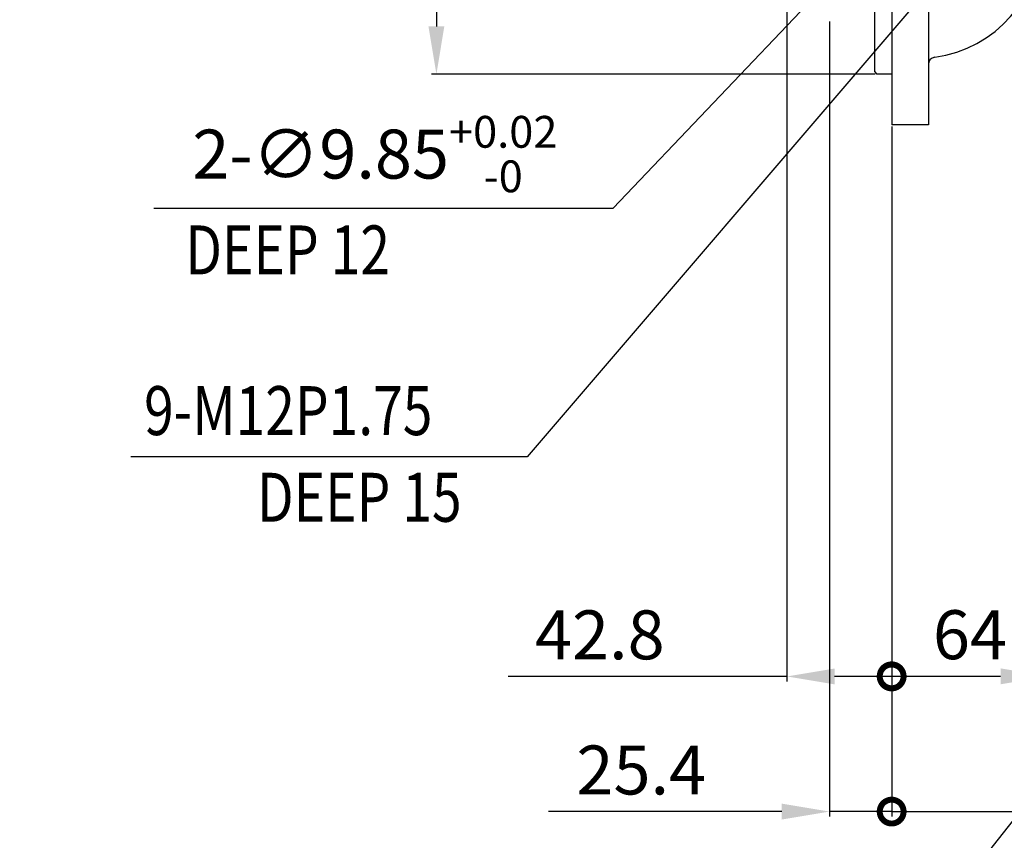
# Model space of a CAD drawing. Extents: x 48438 to 52016, y 632 to 3203.
# Drawn here: x 49472 to 49874, y 1162 to 1498 of the extents above; entities that cross this region are included whole.
import ezdxf

# ---------------------------------------------------------------- set-up
doc = ezdxf.new("R2010")
doc.units = 0
doc.header["$LTSCALE"] = 10
doc.header["$MEASUREMENT"] = 0
doc.layers.get('0').update_dxf_attribs({"linetype": 'CONTINUOUS'})
doc.layers.get('DEFPOINTS').update_dxf_attribs({"linetype": 'CONTINUOUS'})
doc.layers.add('DIM', color=6, linetype='CONTINUOUS')
doc.styles.add('GHS', font='romans', dxfattribs={"bigfont": 'ghs'})
doc.dimstyles.new('A0', dxfattribs={"dimtxt": 5, "dimasz": 5, "dimexe": 2, "dimexo": 0.7, "dimgap": 2, "dimtad": 1, "dimtoh": 1, "dimdec": 3, "dimdsep": 46, "dimtxsty": 'Standard', "dimcen": 0.09, "dimclrd": 2, "dimclre": 2, "dimclrt": 6, "dimadec": 0, "dimazin": 0, "dimtfac": 1, "dimtdec": 3, "dimtmove": 0, "dimatfit": 3, "dimfxl": 0, "dimtolj": 1, "dimarcsym": 0})

# ---------------------------------------------------------------- blocks, each defined once
blk = doc.blocks.new('_DotSmall')
at = {"color": 0, "linetype": 'ByBlock', "const_width": 0.5}
blk.add_lwpolyline([(-0.0625, 0, 1), (0.0625, 0, 1)], format="xyb", close=True, dxfattribs=at)
blk = doc.blocks.new('*D312')
at = {"layer": 'DEFPOINTS', "color": 0}
for p in [(49802.67, 1497.63), (49828.07, 1454.73), (49828.07, 1174.02)]:
    blk.add_point(p, dxfattribs=at)
at = {"layer": 'DIM', "color": 2, "lineweight": -2}
for p, q in [((49802.67, 1496.93), (49802.67, 1172.02)), ((49828.07, 1454.03), (49828.07, 1172.02)), ((49783.17, 1174.02), (49687.77, 1174.02)), ((49828.07, 1174.02), (49802.67, 1174.02)), ((49828.07, 1174.02), (49867.07, 1174.02))]:
    blk.add_line(p, q, dxfattribs=at)
at = {"layer": 'DIM', "color": 2}
blk.add_solid([(49783.17, 1177.27), (49783.17, 1170.77), (49802.67, 1174.02)], dxfattribs=at)
at = {"layer": 'DIM', "color": 2, "lineweight": -2, "xscale": 19.5, "yscale": 19.5, "zscale": 19.5, "rotation": 180}
blk.add_blockref('_DotSmall', (49828.07, 1174.02), dxfattribs=at)
at = {"layer": 'DIM', "color": 6, "insert": (49725.72, 1191.02), "char_height": 20, "attachment_point": 5, "style": 'GHS'}
blk.add_mtext('\\A1;25.4', dxfattribs=at)
blk = doc.blocks.new('*D321')
at = {"layer": 'DEFPOINTS', "color": 0}
for p in [(49229.54, 1946.42), (48920.54, 1515.54)]:
    blk.add_point(p, dxfattribs=at)
at = {"layer": 'DIM', "color": 2, "lineweight": -2}
for p, q in [((49257.48, 1985.38), (49240.9, 1962.26)), ((49515.34, 1985.38), (49257.48, 1985.38)), ((48920.54, 1515.54), (49229.54, 1946.42)), ((48909.18, 1499.7), (48897.81, 1483.85))]:
    blk.add_line(p, q, dxfattribs=at)
at = {"layer": 'DIM', "color": 2}
for points in [[(49238.26, 1964.16), (49243.55, 1960.37), (49229.54, 1946.42)], [(48906.53, 1501.59), (48911.82, 1497.8), (48920.54, 1515.54)]]:
    blk.add_solid(points, dxfattribs=at)
at = {"layer": 'DIM', "color": 6, "insert": (49389.91, 2002.38), "char_height": 20, "attachment_point": 5, "style": 'GHS'}
blk.add_mtext('\\A1;P.C.D530.22{\\H16.000000;±0.15}', dxfattribs=at)
blk = doc.blocks.new('*D328')
at = {"layer": 'DEFPOINTS', "color": 0}
for p in [(49828.07, 1454.73), (49892.07, 1340.93), (49892.07, 1229.3)]:
    blk.add_point(p, dxfattribs=at)
at = {"layer": 'DIM', "color": 2, "lineweight": -2}
for p, q in [((49828.07, 1454.03), (49828.07, 1227.3)), ((49892.07, 1340.23), (49892.07, 1227.3)), ((49828.07, 1229.3), (49872.57, 1229.3))]:
    blk.add_line(p, q, dxfattribs=at)
at = {"layer": 'DIM', "color": 2}
blk.add_solid([(49872.57, 1232.55), (49872.57, 1226.05), (49892.07, 1229.3)], dxfattribs=at)
at = {"layer": 'DIM', "color": 2, "lineweight": -2, "xscale": 19.5, "yscale": 19.5, "zscale": 19.5, "rotation": 180}
blk.add_blockref('_DotSmall', (49828.07, 1229.3), dxfattribs=at)
at = {"layer": 'DIM', "color": 6, "insert": (49860.07, 1246.3), "char_height": 20, "attachment_point": 5, "style": 'GHS'}
blk.add_mtext('\\A1;64', dxfattribs=at)
blk = doc.blocks.new('*D331')
at = {"layer": 'DEFPOINTS', "color": 0}
for p in [(49822.07, 1986.54), (49641.97, 1475.42), (49822.07, 1475.42)]:
    blk.add_point(p, dxfattribs=at)
at = {"layer": 'DIM', "color": 2, "lineweight": -2}
for p, q in [((49821.37, 1986.54), (49639.97, 1986.54)), ((49641.97, 1967.04), (49641.97, 1494.92)), ((49821.37, 1475.42), (49639.97, 1475.42))]:
    blk.add_line(p, q, dxfattribs=at)
at = {"layer": 'DIM', "color": 2}
for points in [[(49638.72, 1967.04), (49645.22, 1967.04), (49641.97, 1986.54)], [(49638.72, 1494.92), (49645.22, 1494.92), (49641.97, 1475.42)]]:
    blk.add_solid(points, dxfattribs=at)
at = {"layer": 'DIM', "color": 6, "insert": (49624.97, 1733.46), "char_height": 20, "attachment_point": 5, "rotation": 90, "style": 'GHS'}
blk.add_mtext('\\A1;%%C511.12h8', dxfattribs=at)
blk = doc.blocks.new('*D332')
at = {"layer": 'DEFPOINTS', "color": 0}
for p in [(49975.07, 1694.55), (49968.28, 1687.41)]:
    blk.add_point(p, dxfattribs=at)
at = {"layer": 'DIM', "color": 2, "lineweight": -2}
for p, q in [((49988.51, 1708.67), (50001.96, 1722.79)), ((49975.07, 1694.55), (49968.28, 1687.41)), ((49714.22, 1420.55), (49954.83, 1673.29)), ((49526.41, 1420.55), (49714.22, 1420.55))]:
    blk.add_line(p, q, dxfattribs=at)
at = {"layer": 'DIM', "color": 2}
for points in [[(49986.16, 1710.91), (49990.87, 1706.43), (49975.07, 1694.55)], [(49952.48, 1675.53), (49957.19, 1671.05), (49968.28, 1687.41)]]:
    blk.add_solid(points, dxfattribs=at)
at = {"layer": 'DIM', "color": 6, "insert": (49616.82, 1442.72), "char_height": 20, "attachment_point": 5, "style": 'GHS'}
blk.add_mtext('\\A1;2-∅9.85{\\H13;\\S+0.02^ -0;}', dxfattribs=at)
blk = doc.blocks.new('*D311')
at = {"layer": 'DEFPOINTS', "color": 0}
for p in [(49828.07, 1454.73), (50283.42, 1428.43), (50283.42, 1174.02)]:
    blk.add_point(p, dxfattribs=at)
at = {"layer": 'DIM', "color": 2, "lineweight": -2}
for p, q in [((49828.07, 1454.03), (49828.07, 1172.02)), ((50283.42, 1427.73), (50283.42, 1172.02)), ((49828.07, 1174.02), (50263.92, 1174.02))]:
    blk.add_line(p, q, dxfattribs=at)
at = {"layer": 'DIM', "color": 2}
blk.add_solid([(50263.92, 1177.27), (50263.92, 1170.77), (50283.42, 1174.02)], dxfattribs=at)
at = {"layer": 'DIM', "color": 2, "lineweight": -2, "xscale": 19.5, "yscale": 19.5, "zscale": 19.5, "rotation": 180}
blk.add_blockref('_DotSmall', (49828.07, 1174.02), dxfattribs=at)
at = {"layer": 'DIM', "color": 6, "insert": (50055.75, 1196.25), "char_height": 20, "attachment_point": 5, "style": 'GHS'}
blk.add_mtext('\\A1;(455.4)', dxfattribs=at)
blk = doc.blocks.new('*D337')
at = {"layer": 'DEFPOINTS', "color": 0}
for p in [(49785.25, 1675.98), (49828.07, 1454.73), (49785.25, 1229.25)]:
    blk.add_point(p, dxfattribs=at)
at = {"layer": 'DIM', "color": 2, "lineweight": -2}
for p, q in [((49785.25, 1675.28), (49785.25, 1227.25)), ((49828.07, 1454.03), (49828.07, 1227.25)), ((49785.25, 1229.25), (49671.3, 1229.25)), ((49828.07, 1229.25), (49804.75, 1229.25))]:
    blk.add_line(p, q, dxfattribs=at)
at = {"layer": 'DIM', "color": 2}
blk.add_solid([(49804.75, 1232.5), (49804.75, 1226), (49785.25, 1229.25)], dxfattribs=at)
at = {"layer": 'DIM', "color": 2, "lineweight": -2, "xscale": 19.5, "yscale": 19.5, "zscale": 19.5}
blk.add_blockref('_DotSmall', (49828.07, 1229.25), dxfattribs=at)
at = {"layer": 'DIM', "color": 6, "insert": (49708.77, 1246.25), "char_height": 20, "attachment_point": 5, "style": 'GHS'}
blk.add_mtext('\\A1;42.8', dxfattribs=at)

msp = doc.modelspace()

# ---------------------------------------------------------------- linework, layer by layer
for p, q in [((49843.0735, 1613.4137), (49843.0735, 1454.7299)), ((49821.0735, 1609.2558), (49821.0735, 1476.4199)), ((49828.0735, 1609.2669), (49828.0735, 1454.7299)), ((49821.0735, 1476.4199), (49822.0735, 1475.4199)), ((49828.0735, 1475.4199), (49822.0735, 1475.4199)), ((49843.0735, 1454.7299), (49828.0735, 1454.7299))]:
    msp.add_line(p, q)
for centre, radius, start, end in [((49839.0735, 1531.8699), 50, 277.589542, 0), ((49846.0735, 1479.3342), 3, 97.589542, 180)]:
    msp.add_arc(centre, radius, start, end)
at = {"layer": 'DEFPOINTS', "color": 0, "linetype": 'ByBlock'}
msp.add_point((49802.6735, 1497.6299), dxfattribs=at)
msp.add_point((49802.6735, 1497.6299), dxfattribs=at)
at = {"layer": 'DIM', "color": 2}
for p, q in [((49679.1133, 1319.0463), (49517.0109, 1319.0463)), ((49964.9184, 1281.107), (49845.6948, 1130.004))]:
    msp.add_line(p, q, dxfattribs=at)

# ---------------------------------------------------------------- texts
at = {"layer": 'DIM', "linetype": 'ByBlock', "style": 'GHS', "width": 0.8}
for s, p in [('DEEP 12', (49539.3138, 1393.5522)), ('9-M12P1.75', (49522.4685, 1327.8767)), ('DEEP 15', (49568.6062, 1292.4719))]:
    msp.add_text(s, height=20, dxfattribs=at).set_placement(p)

# ---------------------------------------------------------------- dimensions: what is measured, and where the dimension line sits
at = {"layer": 'DIM'}
dim = msp.add_diameter_dim_2p(p1=(48920.5396, 1515.5431), p2=(49229.5401, 1946.4166), dimstyle='A0', override={"dimtxt": 20, "dimasz": 19.5, "dimgap": 7, "dimdec": 2, "dimpost": 'P.C.D<>', "dimtxsty": 'GHS', "dimcen": 0, "dimtol": 1, "dimtp": 0.15, "dimtm": 0.15, "dimtfac": 0.8}, dxfattribs=at)
dim.commit()
dim.dimension.update_dxf_attribs({"geometry": '*D321', "text_midpoint": (49389.9121, 1985.3812), "dimtype": 163})
dim = msp.add_linear_dim(base=(49641.9684, 1475.4199), p1=(49822.0735, 1986.5399), p2=(49822.0735, 1475.4199), angle=90, dimstyle='A0', override={"dimtxt": 20, "dimasz": 19.5, "dimgap": 7, "dimdec": 2, "dimpost": '%%C<>h8', "dimtxsty": 'GHS', "dimcen": 0, "dimtp": 0.05, "dimtm": 0.05, "dimtfac": 0.8}, dxfattribs=at)
dim.commit()
dim.dimension.update_dxf_attribs({"geometry": '*D331', "text_midpoint": (49641.9684, 1733.4636), "dimtype": 160})
dim = msp.add_diameter_dim_2p(p1=(49975.0694, 1694.5469), p2=(49968.2776, 1687.4128), text='2-<>', dimstyle='A0', override={"dimtxt": 20, "dimasz": 19.5, "dimgap": 7, "dimdec": 2, "dimtxsty": 'GHS', "dimcen": 0, "dimtol": 1, "dimtp": 0.02, "dimtfac": 0.65}, dxfattribs=at)
dim.commit()
dim.dimension.update_dxf_attribs({"geometry": '*D332', "text_midpoint": (49616.8185, 1420.5543), "dimtype": 163})
for base, p1, p2, override, picture, middle in [((49785.2485, 1229.2482), (49828.0735, 1454.7299), (49785.2485, 1675.9799), {"dimtxt": 20, "dimasz": 19.5, "dimgap": 7, "dimdec": 1, "dimtxsty": 'GHS', "dimblk1": 'DotSmall', "dimsah": 1, "dimcen": 0, "dimtp": 0.05, "dimtm": 0.05, "dimtfac": 0.8}, '*D337', (49708.7723, 1229.2482)), ((49828.0735, 1174.015), (49802.6735, 1497.6299), (49828.0735, 1454.7299), {"dimtxt": 20, "dimasz": 19.5, "dimgap": 7, "dimdec": 1, "dimtxsty": 'GHS', "dimblk2": 'DotSmall', "dimsah": 1, "dimcen": 0, "dimtp": 0.05, "dimtm": 0.05, "dimtfac": 0.8}, '*D312', (49725.7211, 1174.015)), ((49892.0735, 1229.3023), (49828.0735, 1454.7299), (49892.0735, 1340.9299), {"dimtxt": 20, "dimasz": 19.5, "dimgap": 7, "dimdec": 1, "dimtxsty": 'GHS', "dimblk1": 'DotSmall', "dimsah": 1, "dimcen": 0, "dimtp": 0.05, "dimtm": 0.05, "dimtfac": 0.8}, '*D328', (49860.0735, 1229.3023)), ((50283.423481987, 1174.0150004679), (49828.073481987, 1454.7298656786), (50283.423481987, 1428.4298579834), {"dimtxt": 20, "dimasz": 19.5, "dimgap": 7, "dimdec": 1, "dimpost": '(<>)', "dimtxsty": 'GHS', "dimblk1": 'DotSmall', "dimsah": 1, "dimcen": 0, "dimtp": 0.05, "dimtm": 0.05, "dimtfac": 0.8}, '*D311', (50055.748481987, 1174.0150004679))]:
    dim = msp.add_linear_dim(base=base, p1=p1, p2=p2, dimstyle='A0', override=override, dxfattribs=at)
    dim.commit()
    dim.dimension.update_dxf_attribs({"geometry": picture, "text_midpoint": middle, "dimtype": 160})

# ---------------------------------------------------------------- leaders
msp.add_leader([(49971.4, 1659.9861), (49679.1133, 1319.0463)], dimstyle='A0', override={"dimtxt": 15, "dimasz": 19.5, "dimgap": 7, "dimdec": 1, "dimcen": 0, "dimtp": 0.05, "dimtm": 0.05, "dimtfac": 0.8}, dxfattribs=at)

doc.saveas('drawing.dxf')
